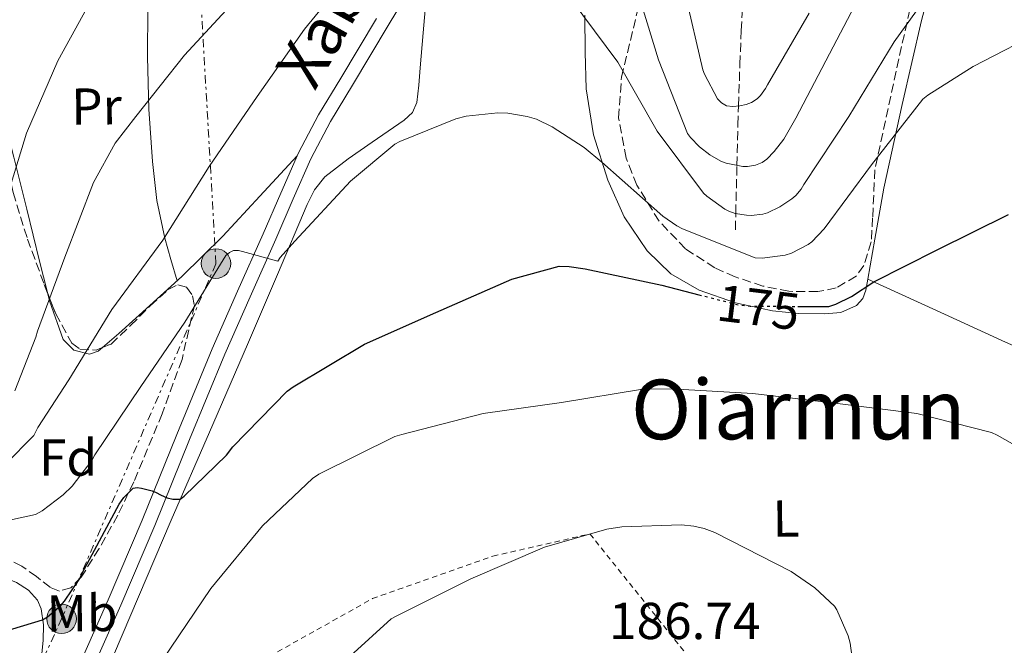
# Model space of a CAD drawing. Units: metres. Extents: x 619992 to 623418, y 4791957 to 4794305.
# Drawn here: x 620259 to 620449, y 4793275 to 4793395 of the extents above; entities that cross this region are included whole.
import ezdxf
from ezdxf.enums import TextEntityAlignment as Align

# ---------------------------------------------------------------- set-up
doc = ezdxf.new("R2010")
doc.units = ezdxf.units.M
doc.header["$MEASUREMENT"] = 0
for name, pattern in [('DGN Style 2', [1.7399219301090239, 1.043953158065414, -0.6959687720436097]), ('DGN Style 3', [2.435890702152634, 1.739921930109024, -0.6959687720436097]), ('DGN Style 5', [1.217945351076317, 0.5219765790327072, -0.6959687720436097]), ('DGN Style 7', [3.4798438602180486, 1.565929737098122, -0.6959687720436097, 0.5219765790327072, -0.6959687720436097])]:
    doc.linetypes.add(name, pattern=pattern)
for name, color, linetype, lineweight in [('Barranco lineal', 142, 'DGN Style 3', 13), ('Cota de curva de nivel directora', 7, 'Continuous', 0), ('Cota de punto acotado terreno', 7, 'Continuous', 0), ('Curva de nivel directora', 30, 'Continuous', 30), ('Curva de nivel directora no vista', 30, 'DGN Style 5', 30), ('Curva de nivel intermedia', 30, 'Continuous', 0), ('Edificio', 1, 'Continuous', 13), ('Etiqueta de uso rústico', 92, 'Continuous', 0), ('Etiqueta de zona arbolada', 92, 'Continuous', 0), ('Línea de cambio de uso (parcela vista)', 92, 'Continuous', 0), ('Línea de pista pavimentada', 7, 'Continuous', 0), ('Línea eléctrica', 6, 'DGN Style 7', 0), ('pavimentado', 23, 'Continuous', 0), ('Poste tendido eléctrico', 7, 'Continuous', 0), ('Tela metálica o alambrada', 7, 'DGN Style 2', 0), ('Texto de Área (paraje) menor', 7, 'Continuous', 0), ('Zona arbolada', 92, 'DGN Style 3', 0)]:
    doc.layers.add(name, color=color, linetype=linetype, lineweight=lineweight)
doc.styles.add('Style-Arial', font='arial.ttf')

# ---------------------------------------------------------------- blocks, each defined once
blk = doc.blocks.new('5PELE')
at = {"layer": 'Edificio', "linetype": 'Continuous', "lineweight": 0}
h = blk.add_hatch(color=9, dxfattribs=at)
edge = h.paths.add_edge_path()
edge.add_arc((-2.000000476837158e-05, 0), 0.2850000000000001, 0, 360)
at = {"layer": 'Edificio', "color": 252, "linetype": 'Continuous', "lineweight": 0}
blk.add_circle((-2.000000476837158e-05, 0), 0.2850000000000001, dxfattribs=at)

msp = doc.modelspace()

# ---------------------------------------------------------------- linework, layer by layer
at = {"layer": 'Barranco lineal', "color": 142, "linetype": 'DGN Style 3', "lineweight": 13}
msp.add_polyline3d([(620397.3200000003, 4793354.880000001, 166.9100000000035), (620397.3899999997, 4793358.050000001, 165), (620397.6100000005, 4793367.310000001, 160), (620397.7999999998, 4793375.119999999, 156.2599999999948), (620397.9199999999, 4793378.779999999, 155), (620398.1799999997, 4793386.77, 153.2599999999948), (620398.4400000004, 4793393.32, 152.3399999999965), (620398.9699999997, 4793403.52, 151.0200000000041), (620399.3399999999, 4793409.060000001, 150), (620399.6600000003, 4793413.720000001, 148.9100000000035), (620400.9299999997, 4793427.91, 145.4400000000023), (620401.1699999999, 4793430.07, 145), (620402.4699999997, 4793442.130000001, 142.7599999999948), (620404.5199999996, 4793459.060000001, 140.2799999999988), (620404.8499999996, 4793461.600000001, 140), (620406.7599999999, 4793475.99, 138.5500000000029), (620409.1900000004, 4793488.800000001, 137.2700000000041), (620411.3700000001, 4793501.65, 136.0200000000041), (620411.8399999999, 4793512.5, 135), (620411.9600000001, 4793515.050000001, 134.7700000000041), (620411.6900000004, 4793528.470000001, 133.5299999999988), (620411.2699999996, 4793540.24, 132.4499999999971), (620410.7300000006, 4793552.02, 131.3699999999953), (620409.9000000004, 4793565.25, 130.1600000000035)], dxfattribs=at)
at = {"layer": 'Curva de nivel directora', "color": 30, "linetype": 'Continuous', "lineweight": 30, "elevation": 175, "flags": 128}
for points in [[(620409.3499999995, 4793340.140000002), (620415.3099999984, 4793340.11), (620416.6499999996, 4793340.560000001), (620419.6600000004, 4793342.03), (620423.980000001, 4793344.910000001), (620436.2099999996, 4793351.060000001), (620449.9699999995, 4793357.870000001)], [(620285.7100000004, 4793304.300000003), (620286.5399999997, 4793303.79), (620287.8200000004, 4793303.25), (620288.909999999, 4793302.99), (620290.3199999994, 4793302.99), (620291.0799999994, 4793303.570000002), (620299.24, 4793311.439999999), (620300.4600000004, 4793313.070000002), (620310.959999999, 4793323.82), (620312.1100000001, 4793324.650000001), (620325.8399999987, 4793332.880000002), (620339.5699999994, 4793338.960000001), (620354.25, 4793345.390000002), (620363.3399999982, 4793347.92), (620365.2899999997, 4793347.850000001), (620368.3699999996, 4793347.37), (620383.1500000008, 4793344.210000002), (620390.27, 4793342.390000002)], [(620245.360000001, 4793274.480000001), (620248.7199999982, 4793275.150000001), (620263.7599999988, 4793279.720000002), (620264.7199999999, 4793280.33), (620267.3399999995, 4793282.510000002), (620268.0399999992, 4793283.310000001), (620270.9600000004, 4793287.690000001), (620271.440000001, 4793288.720000001), (620278.54, 4793302.029999999), (620279.4699999997, 4793303.310000002), (620281.2299999989, 4793305.100000001), (620282.0299999992, 4793305.230000002), (620282.8899999997, 4793305.130000002), (620284.9399999992, 4793304.62), (620285.7100000004, 4793304.300000003)]]:
    msp.add_lwpolyline(points, dxfattribs=at)
at = {"layer": 'Curva de nivel directora no vista', "color": 30, "linetype": 'DGN Style 5', "lineweight": 30, "elevation": 175, "flags": 128}
msp.add_lwpolyline([(620390.27, 4793342.390000002), (620397.8399999985, 4793340.460000001), (620400.1399999983, 4793340.180000002), (620409.3499999995, 4793340.140000002)], dxfattribs=at)
at = {"layer": 'Curva de nivel intermedia', "color": 30, "linetype": 'Continuous', "lineweight": 0, "flags": 128}
for points, elevation in [([(620397.2900000007, 4793358.060000001), (620399.4400000009, 4793357.71), (620400.3300000007, 4793357.679999999), (620402.6100000005, 4793357.899999999), (620403.5300000013, 4793358.189999998), (620405.9000000006, 4793359.34), (620408.2099999995, 4793360.850000001), (620408.9699999995, 4793361.55), (620409.9700000009, 4793362.770000001), (620410.5099999995, 4793363.66), (620419.1500000008, 4793376.779999998), (620427.9200000016, 4793391.15), (620437.7100000017, 4793404.749999999), (620447.3400000008, 4793415.119999998), (620458.8299999996, 4793424.850000001)], 165), ([(620256.6799999999, 4793309.710000002), (620262.1200000005, 4793315.279999999), (620262.8600000001, 4793316.779999999), (620268.8400000016, 4793325.960000001), (620277.1600000008, 4793339.529999998), (620286.9600000001, 4793352.910000001), (620295.8800000005, 4793367.12), (620305.1299999997, 4793380.619999998), (620314.2800000005, 4793393.58), (620324.2400000005, 4793405.810000001)], 165), ([(620377.9000000005, 4793402.829999999), (620382.4800000003, 4793387.659999999), (620388.0800000017, 4793373.49), (620388.6900000019, 4793372.689999999), (620390.4100000008, 4793370.929999999), (620392.4000000001, 4793369.359999999), (620394.480000001, 4793368.11), (620395.5700000018, 4793367.730000001), (620398.7300000001, 4793367.09), (620399.6300000009, 4793367.09), (620401.2000000001, 4793367.34), (620402.4500000017, 4793367.859999999), (620403.3700000005, 4793368.499999999), (620404.8099999998, 4793369.970000001), (620406.6699999995, 4793372.399999999), (620408.9699999995, 4793376.430000001), (620416.1700000013, 4793390.16), (620423.0900000014, 4793403.5)], 160.0000000000002), ([(620256.1700000003, 4793358.57), (620260.7200000011, 4793373.550000001), (620266.7600000006, 4793387.470000002), (620274.0899999997, 4793400.84)], 155.0000000000003), ([(620258.4400000012, 4793323.849999999), (620262.4800000002, 4793334.220000001), (620262.8300000011, 4793335.4), (620268.0800000017, 4793349.640000001), (620273.6400000005, 4793364.04), (620277.8000000002, 4793371.600000001), (620281.7699999998, 4793376.779999998), (620291.1200000017, 4793388.59), (620302.3800000004, 4793400.810000001)], 160.0000000000002), ([(620387.6300000002, 4793400.46), (620391.05, 4793385.739999999), (620391.3700000019, 4793384.880000001), (620393.8399999996, 4793380.180000001), (620394.6700000011, 4793379.409999999), (620395.6299999999, 4793378.83), (620396.8100000002, 4793378.67), (620398.1600000003, 4793378.800000001), (620399.4100000019, 4793379.09), (620400.400000002, 4793379.469999999), (620401.5199999998, 4793380.140000001), (620402.1299999999, 4793380.779999999), (620403.12, 4793382.16), (620403.5300000013, 4793382.86), (620411.530000001, 4793396.689999999)], 155.0000000000003), ([(620365.6800000007, 4793399.34), (620374.6399999993, 4793387.21), (620382.2500000001, 4793373.899999999), (620391.1799999997, 4793361.999999999), (620391.7899999999, 4793361.42), (620395.3100000003, 4793358.859999998), (620396.0800000015, 4793358.480000001), (620397.2900000007, 4793358.060000001)], 165), ([(620248.5199999993, 4793297.039999999), (620262.4100000008, 4793300.039999997), (620263.6900000017, 4793300.750000001), (620267.790000001, 4793303.819999999), (620269.520000001, 4793305.480000001), (620273.3200000008, 4793310.409999999), (620273.900000002, 4793311.529999998), (620282.76, 4793324.679999998), (620291.2400000002, 4793337.100000001), (620299.1200000015, 4793349.970000001), (620299.8200000012, 4793350.539999999), (620300.6200000013, 4793350.890000001), (620301.5500000013, 4793350.890000001), (620302.3500000014, 4793350.699999998), (620309.1300000006, 4793348.880000001), (620309.6100000013, 4793349.58), (620312.4299999998, 4793352.75), (620323.150000002, 4793364.300000002), (620331.6600000013, 4793371.409999999), (620332.6200000001, 4793371.949999998), (620343.4699999997, 4793376.3), (620345.4500000001, 4793376.81), (620351.530000002, 4793377.449999998), (620353.4800000011, 4793377.390000001), (620357.1700000013, 4793376.779999998), (620358.9599999995, 4793376.21), (620362.0300000008, 4793374.769999999), (620368.1700000007, 4793370.800000001), (620371.5700000004, 4793367.92), (620383.3099999996, 4793357.52), (620386.0000000007, 4793355.699999998), (620387.1500000019, 4793355.119999999), (620401.0999999995, 4793349.520000001), (620402.4800000008, 4793349.46), (620406.890000001, 4793350.029999999), (620408.1100000012, 4793350.42), (620411.3400000011, 4793352.050000001), (620412.0499999997, 4793352.619999998), (620414.4099999999, 4793355.119999999), (620423.5300000017, 4793367.41), (620433.4500000014, 4793380.079999999), (620434.3800000013, 4793380.849999999), (620443.1500000021, 4793386.380000001), (620457.3299999998, 4793393.71)], 170.0000000000002), ([(620286.9900000012, 4793272.08), (620296.2000000002, 4793285.769999999), (620306.1900000013, 4793297.869999999), (620315.7900000014, 4793306.96), (620317.0700000002, 4793307.82), (620331.6600000013, 4793315.050000002), (620333.0400000004, 4793315.470000001), (620348.6900000012, 4793319.499999999), (620363.820000001, 4793321.649999999), (620379.4100000014, 4793324.17), (620385.0100000006, 4793324.27), (620400.6900000004, 4793323.34), (620417.0099999994, 4793321.42), (620432.3000000003, 4793319.470000001), (620446.6400000012, 4793315.82), (620447.7900000003, 4793315.34), (620457.5199999998, 4793309.779999998)], 180.0000000000003), ([(620323.0900000016, 4793272.750000001), (620330.9900000007, 4793279.92), (620332.0800000015, 4793280.529999999), (620346.350000001, 4793287.63), (620360.5300000008, 4793293.739999999), (620372.5600000008, 4793297.230000001), (620375.4100000005, 4793297.680000001), (620386.9300000007, 4793298.029999998), (620389.3300000012, 4793297.809999999), (620391.2800000003, 4793297.359999999), (620393.3300000001, 4793296.56), (620408.0799999998, 4793289.069999999), (620412.6200000017, 4793285.869999999), (620416.4300000005, 4793282.349999999), (620416.8500000008, 4793281.650000001), (620419.0200000011, 4793276.619999999), (620419.41, 4793275.220000001), (620419.9500000009, 4793271.439999999)], 185.0000000000004)]:
    msp.add_lwpolyline(points, dxfattribs=dict(at, elevation=elevation))
at = {"layer": 'Línea de cambio de uso (parcela vista)', "color": 92, "linetype": 'Continuous', "lineweight": 0, "extrusion": (-0.0998144983502812, 0.04586071250308976, 0.9939486208893249), "elevation": 158073.9355184757, "flags": 128}
msp.add_lwpolyline([(-4614628.638285118, -1428740.606554735), (-4614628.638285117, -1428740.598361444)], dxfattribs=at)
at = {"layer": 'Línea de cambio de uso (parcela vista)', "color": 92, "linetype": 'Continuous', "lineweight": 0}
for points in [[(620422.8474000003, 4793345.386600001, 175.9582999999984), (620424.1799999997, 4793353.100000001, 174.6100000000006), (620425.9299999997, 4793362.91, 172.8699999999953), (620429.4400000004, 4793379.09, 170.0599999999977), (620433.1600000003, 4793395.230000001, 167.2400000000052), (620437.1100000005, 4793409.939999999, 164.4700000000012), (620440.9699999997, 4793424.67, 161.7400000000052), (620444.0899999999, 4793438.350000001, 159.5500000000029), (620447.1100000005, 4793452.060000001, 157.5099999999948), (620448.7300000006, 4793459.609999999, 156.429999999993), (620450.3099999996, 4793467.17, 155.3399999999965), (620451.1100000005, 4793471.960000001, 154.5899999999965), (620451.5300000003, 4793476.77, 153.8000000000029), (620451.0199999996, 4793479.41, 153.3500000000058), (620449.8903999999, 4793480.8103, 153.0282000000007)], [(620261.3300000001, 4793250.66, 178.8399999999965), (620262.6200000001, 4793263.189999999, 177.5800000000017), (620263.9100000003, 4793275.720000001, 176.320000000007), (620264, 4793278.789999999, 175.9499999999971), (620263.5199999996, 4793281.859999999, 175.4900000000052), (620262.8200000003, 4793283.52, 174.929999999993), (620261.0800000001, 4793285.449999999, 173.6100000000006), (620258.79, 4793286.92, 172.7400000000052), (620251.4600000001, 4793289.859999999, 172.070000000007), (620244.1299999999, 4793292.680000001, 171.5200000000041), (620239.8799999999, 4793294.859999999, 171.2899999999936), (620236, 4793297.800000001, 170.9499999999971), (620233.2000000002, 4793301.26, 170.2700000000041), (620230.2999999998, 4793306.960000001, 168.8600000000006), (620228.5099999999, 4793313.09, 167.4900000000052), (620225.8099999996, 4793325.83, 165.1600000000035), (620223.7800000003, 4793338.689999999, 162.9499999999971), (620221.8300000001, 4793355.869999999, 160.3300000000017), (620219.8700000001, 4793373.060000001, 158.0800000000017), (620218.2800000003, 4793387.230000001, 156.7599999999948), (620216.5499999998, 4793401.350000001, 155.3899999999994), (620213.8600000005, 4793411.439999999, 154), (620210.5899999999, 4793421.439999999, 152.5800000000017), (620208.6189000001, 4793429.269500001, 151.5369000000064)], [(620284.1600000003, 4793407, 156.6100000000006), (620284.0999999996, 4793397.619999999, 157.8600000000006), (620284.0300000003, 4793388.25, 159.1100000000006), (620284.29, 4793378.17, 160.2799999999988), (620284.9900000002, 4793368.09, 161.6000000000058), (620285.8200000003, 4793360.58, 163.1999999999971), (620287.3600000005, 4793353.300000001, 165.1199999999953), (620288.54, 4793349.199999999, 166.1999999999971), (620289.7100000001, 4793345.100000001, 167.2799999999988)], [(620275.9800000006, 4793269.41, 178.3800000000047), (620282.2599999999, 4793284.189999999, 177.2200000000012), (620288.5899999999, 4793298.970000001, 176.070000000007), (620295.9400000004, 4793315.890000001, 174.4499999999971), (620303.3099999996, 4793332.77, 172.7400000000052), (620309.0499999998, 4793346.27, 171.1000000000058), (620314.7599999999, 4793359.77, 169.4199999999983), (620316.1900000004, 4793362.630000001, 169.1499999999942), (620318.2199999997, 4793365.09, 169.0299999999988), (620322.7000000002, 4793368.57, 169.1900000000023), (620327.3099999996, 4793371.810000001, 169.3500000000058), (620330.4100000003, 4793373.9, 169.3500000000058), (620333.5099999999, 4793376.029999999, 169.3500000000058), (620335.0999999996, 4793377.52, 169.3500000000058), (620335.9500000002, 4793379.42, 169.3500000000058), (620336.29, 4793382.779999999, 169.1000000000058), (620336.5899999999, 4793386.140000001, 168.6499999999942), (620337.1500000004, 4793392.859999999, 167.8500000000058), (620337.7400000002, 4793399.58, 167.0500000000029)], [(620368.2699999996, 4793396.25, 166.0899999999965), (620368.3700000001, 4793389.17, 167.320000000007), (620368.5899999999, 4793382.109999999, 168.6499999999942), (620370, 4793373.199999999, 170.3899999999994), (620372.75, 4793364.449999999, 172.1000000000058), (620375.8600000005, 4793357.380000001, 173.3500000000058), (620380.2999999998, 4793350.880000001, 174.4700000000012), (620384.8799999999, 4793346.449999999, 175.4700000000012), (620390.3499999996, 4793343.26, 176.1399999999994), (620397.3300000001, 4793340.810000001, 176.2200000000012), (620404.4900000002, 4793339.300000001, 176.1999999999971), (620409.5099999999, 4793338.779999999, 176.2599999999948), (620414.54, 4793338.720000001, 176.3300000000017), (620417.6600000003, 4793338.99, 176.3899999999994), (620420.6799999997, 4793340.32, 176.4600000000064), (620421.8899999997, 4793341.67, 176.4700000000012), (620422.4800000006, 4793343.26, 176.3300000000017), (620422.8474000003, 4793345.386600001, 175.9582999999984)], [(620264.7172999998, 4793342.847899999, 161.946100000001), (620263.2000000002, 4793348.869999999, 160.1300000000047), (620260.7400000002, 4793358.9, 157.929999999993), (620258.2800000003, 4793368.9, 155.8399999999965), (620255.7100000001, 4793379.050000001, 153.0399999999936), (620253.0899999999, 4793389.130000001, 150.4700000000012), (620252.5650000004, 4793390.3233, 150.2461999999941)], [(620312.8600000005, 4793369.15, 167.6399999999994), (620305.6900000004, 4793361.41, 167.5), (620298.5300000003, 4793353.67, 167.3600000000006), (620290.6200000001, 4793345.92, 167.2799999999988), (620282.4000000004, 4793338.439999999, 167.2299999999959), (620278.5, 4793334.890000001, 167.1399999999994), (620275.3519000001, 4793332.225600001, 166.7593999999954)], [(620422.8474000003, 4793345.386600001, 175.9609000000055), (620436.0999999996, 4793339.33, 177.5500000000029), (620449.3600000005, 4793333.279999999, 179.1399999999994), (620457.1200000001, 4793329.84, 179.5399999999936), (620468.8899999997, 4793324.869999999, 178.6300000000047), (620480.5899999999, 4793319.91, 176.8399999999965), (620488.5499999998, 4793316.449999999, 175.5500000000029), (620496.5099999999, 4793312.99, 174.25)], [(620275.3519000001, 4793332.225600001, 166.7593999999954), (620274.5300000003, 4793331.529999999, 166.6600000000035), (620272.8300000001, 4793330.930000001, 166.3099999999977), (620269.8399999999, 4793331.689999999, 165.6300000000047), (620267.75, 4793333.77, 164.8699999999953), (620265.1299999999, 4793341.210000001, 162.4400000000023), (620264.7172999998, 4793342.847899999, 161.946100000001)]]:
    msp.add_polyline3d(points, dxfattribs=at)
at = {"layer": 'Línea de pista pavimentada', "color": 7, "linetype": 'Continuous', "lineweight": 0}
for points in [[(620337.2699999993, 4793405.710000004, 165.7799999999988), (620330.3899999994, 4793394.26, 166.8399999999965), (620323.510000002, 4793382.800000002, 167.5700000000071), (620319.3000000007, 4793375.760000001, 167.4900000000052), (620315.4899999975, 4793368.600000001, 167.5700000000071), (620312.1000000013, 4793360.900000001, 168.4499999999971), (620308.7499999985, 4793353.080000001, 169.3600000000006), (620303.7999999998, 4793342.000000001, 170.429999999993), (620298.9099999992, 4793330.960000001, 171.5399999999935), (620292.1299999978, 4793314.470000003, 173.5200000000042), (620285.4099999988, 4793297.9, 175.5700000000071), (620278.8799999976, 4793282.550000002, 177.1399999999994), (620272.0599999981, 4793267.280000002, 178.3899999999995)], [(620269.6700000007, 4793268.380000001, 178.3899999999995), (620276.469999998, 4793283.609999999, 177.1399999999994), (620282.979999999, 4793298.910000001, 175.5700000000071), (620289.6900000013, 4793315.470000002, 173.5200000000042), (620296.4799999995, 4793331.990000002, 171.5399999999935), (620301.3900000004, 4793343.070000002, 170.429999999993), (620306.339999999, 4793354.140000001, 169.3600000000006), (620309.6900000017, 4793361.95, 168.4499999999971), (620313.1200000005, 4793369.750000001, 167.5700000000071), (620316.9999999985, 4793377.060000002, 167.4900000000052), (620321.2499999999, 4793384.150000002, 167.5700000000071), (620328.1299999974, 4793395.609999999, 166.8399999999965)]]:
    msp.add_polyline3d(points, dxfattribs=at)
at = {"layer": 'Línea eléctrica', "color": 6, "linetype": 'DGN Style 7', "lineweight": 0}
msp.add_polyline3d([(620252.4499999993, 4793247.000000001, 177.7299999999959), (620267.4600000007, 4793279.92, 175.6000000000058), (620297.2199999999, 4793348.399999999, 169.5800000000017), (620290.9099999999, 4793458.320000002, 151.7200000000012), (620288.1999999987, 4793535.260000001, 143.8099999999977), (620286.3999999993, 4793601.210000002, 141.070000000007), (620330.1099999984, 4793629.690000001, 138.75), (620383.6799999989, 4793660.279999999, 127.2899999999936), (620441.399999998, 4793697.499999999, 140.7700000000041), (620478.4300000004, 4793724.02, 145.9100000000035), (620524.3799999991, 4793752.490000002, 147.179999999993)], dxfattribs=at)
at = {"layer": 'pavimentado', "color": 23, "linetype": 'Continuous', "lineweight": 0}
for points in [[(620337.2699999998, 4793405.710000002, 165.7799999999988), (620330.3899999999, 4793394.259999999, 166.8399999999965), (620323.5100000025, 4793382.800000002, 167.570000000007), (620319.3000000013, 4793375.760000001, 167.4900000000052), (620315.489999998, 4793368.599999999, 167.570000000007), (620312.1000000017, 4793360.900000001, 168.4499999999971), (620308.749999999, 4793353.08, 169.3600000000006), (620303.8000000003, 4793342, 170.429999999993), (620298.9099999998, 4793330.960000001, 171.5399999999936), (620292.1299999983, 4793314.470000002, 173.5200000000041), (620285.4099999992, 4793297.9, 175.570000000007), (620278.879999998, 4793282.550000001, 177.1399999999994), (620272.0599999984, 4793267.28, 178.3899999999994)], [(620269.6700000013, 4793268.38, 178.3899999999994), (620276.4699999985, 4793283.609999998, 177.1399999999994), (620282.9799999995, 4793298.91, 175.570000000007), (620289.6900000018, 4793315.470000001, 173.5200000000041), (620296.48, 4793331.990000002, 171.5399999999936), (620301.3900000007, 4793343.070000002, 170.429999999993), (620306.3399999995, 4793354.140000001, 169.3600000000006), (620309.6900000023, 4793361.949999999, 168.4499999999971), (620313.1200000009, 4793369.75, 167.570000000007), (620316.999999999, 4793377.060000001, 167.4900000000052), (620321.2500000002, 4793384.150000001, 167.570000000007), (620328.1299999979, 4793395.609999998, 166.8399999999965)]]:
    msp.add_polyline3d(points, dxfattribs=at)
at = {"layer": 'Tela metálica o alambrada', "color": 7, "linetype": 'DGN Style 2', "lineweight": 0}
msp.add_polyline3d([(620260.8700000001, 4793243.560000001, 178.6900000000023), (620282.3099999996, 4793255.9, 181.1900000000023), (620304.5199999996, 4793271.01, 182.9799999999959), (620327.3700000001, 4793283.810000001, 183.8800000000047), (620350.5999999996, 4793292, 184.5200000000041), (620369.29, 4793296.289999999, 184.7799999999988), (620396.3600000005, 4793262.5, 187.5899999999965), (620415.5599999996, 4793240.800000001, 185.2200000000012), (620432.0599999996, 4793220.869999999, 181.6699999999983)], dxfattribs=at)
at = {"layer": 'Zona arbolada', "color": 92, "linetype": 'DGN Style 3', "lineweight": 0}
for points in [[(620433.6699999999, 4793409.210000001, 170.1399999999994), (620428.79, 4793387.84, 174.2799999999988), (620424.2000000002, 4793366.460000001, 178.5800000000017), (620423.7699999996, 4793357.24, 180.6999999999971), (620423.4900000002, 4793352.609999999, 181.7799999999988), (620422.0800000001, 4793348.029999999, 182.7400000000052), (620420.5999999996, 4793345.960000001, 183.1199999999953), (620416.7599999999, 4793343.720000001, 183.4400000000023), (620413.2300000006, 4793342.99, 183.4400000000023), (620407.6399999997, 4793343.050000001, 183.1300000000047), (620402.6299999999, 4793344.060000001, 182.5500000000029), (620397.2699999996, 4793345.850000001, 181.7100000000064), (620393.3300000001, 4793347.600000001, 181.0399999999936), (620387.6799999997, 4793351.25, 179.9700000000012), (620382.5999999996, 4793356.600000001, 178.7799999999988), (620378.3300000001, 4793363.529999999, 177.3899999999994), (620376.2400000002, 4793368.730000001, 176.3500000000058), (620374.8200000003, 4793376.52, 174.7599999999948), (620375.3600000005, 4793384.310000001, 173.1399999999994), (620378.8300000001, 4793398.65, 169.8699999999953)], [(620433.6699999999, 4793409.210000001, 170.1399999999994), (620428.79, 4793387.84, 174.2799999999988), (620424.2000000002, 4793366.460000001, 178.5800000000017), (620423.7699999996, 4793357.24, 180.6999999999971), (620423.4900000002, 4793352.609999999, 181.7799999999988), (620422.0800000001, 4793348.029999999, 182.7400000000052), (620420.5999999996, 4793345.960000001, 183.1199999999953), (620416.7599999999, 4793343.720000001, 183.4400000000023), (620413.2300000006, 4793342.99, 183.4400000000023)], [(620413.2300000006, 4793342.99, 183.4400000000023), (620407.6399999997, 4793343.050000001, 183.1300000000047), (620402.6299999999, 4793344.060000001, 182.5500000000029), (620397.2699999996, 4793345.850000001, 181.7100000000064), (620393.3300000001, 4793347.600000001, 181.0399999999936), (620387.6799999997, 4793351.25, 179.9700000000012), (620382.5999999996, 4793356.600000001, 178.7799999999988), (620378.3300000001, 4793363.529999999, 177.3899999999994), (620376.2400000002, 4793368.730000001, 176.3500000000058), (620374.8200000003, 4793376.52, 174.7599999999948), (620375.3600000005, 4793384.310000001, 173.1399999999994), (620378.8300000001, 4793398.65, 169.8699999999953)], [(620252.5650000004, 4793390.3233, 156.1739999999991), (620254.0099999999, 4793384.850000001, 157.1199999999953), (620255.9600000001, 4793373.390000001, 159.9600000000064), (620258.1100000005, 4793362.07, 163.4600000000064), (620260.9000000004, 4793353.109999999, 167.179999999993), (620264.1299999999, 4793344.34, 170.6300000000047), (620264.7172999998, 4793342.847899999, 170.8521999999939)], [(620258.1100000005, 4793362.07, 163.4600000000064), (620260.9000000004, 4793353.109999999, 167.179999999993), (620264.1299999999, 4793344.34, 170.6300000000047), (620266.3499999996, 4793338.699999999, 171.4700000000012), (620269.4400000004, 4793333.08, 172.1000000000058), (620270.9900000002, 4793331.890000001, 172.5299999999988), (620274.1299999999, 4793331.730000001, 173.3000000000029), (620276.9900000002, 4793332.890000001, 173.7599999999948), (620280.7699999996, 4793336.470000001, 173.7899999999936), (620284.54, 4793340.25, 173.7599999999948), (620288.0199999996, 4793343.369999999, 173.8399999999965), (620289.8399999999, 4793344.310000001, 173.8899999999994), (620291.5199999996, 4793343.83, 173.9499999999971), (620292.7199999997, 4793342.199999999, 174.0800000000017), (620293.0599999996, 4793340.369999999, 174.2700000000041), (620290.6699999999, 4793329.890000001, 176.1699999999983), (620286.8499999996, 4793319.449999999, 178.0500000000029), (620281.3600000005, 4793306.310000001, 179.2200000000012), (620278.29, 4793299.890000001, 179.5099999999948), (620274.6900000004, 4793293.460000001, 179.6499999999942), (620271.2400000002, 4793287.949999999, 179.6600000000035), (620269.2400000002, 4793285.9, 179.5599999999977), (620267.0700000003, 4793285.27, 179.3300000000017), (620265.2999999998, 4793285.970000001, 179.070000000007), (620262.5999999996, 4793288.050000001, 178.6699999999983), (620259.7800000003, 4793290.07, 178.2400000000052), (620254.7199999997, 4793292.689999999, 177.4700000000012)], [(620275.3519000001, 4793332.225600001, 173.4964999999938), (620276.9900000002, 4793332.890000001, 173.7599999999948), (620280.7699999996, 4793336.470000001, 173.7899999999936), (620284.54, 4793340.25, 173.7599999999948), (620288.0199999996, 4793343.369999999, 173.8399999999965), (620289.8399999999, 4793344.310000001, 173.8899999999994), (620291.5199999996, 4793343.83, 173.9499999999971), (620292.7199999997, 4793342.199999999, 174.0800000000017), (620293.0599999996, 4793340.369999999, 174.2700000000041), (620290.6699999999, 4793329.890000001, 176.1699999999983), (620286.8499999996, 4793319.449999999, 178.0500000000029), (620281.3600000005, 4793306.310000001, 179.2200000000012), (620278.29, 4793299.890000001, 179.5099999999948), (620274.6900000004, 4793293.460000001, 179.6499999999942), (620271.2400000002, 4793287.949999999, 179.6600000000035), (620269.2400000002, 4793285.9, 179.5599999999977), (620267.0700000003, 4793285.27, 179.3300000000017), (620265.2999999998, 4793285.970000001, 179.070000000007), (620262.5999999996, 4793288.050000001, 178.6699999999983), (620259.7800000003, 4793290.07, 178.2400000000052), (620254.7199999997, 4793292.689999999, 177.4700000000012)], [(620264.7172999998, 4793342.847899999, 170.8521999999939), (620266.3499999996, 4793338.699999999, 171.4700000000012), (620269.4400000004, 4793333.08, 172.1000000000058), (620270.9900000002, 4793331.890000001, 172.5299999999988), (620274.1299999999, 4793331.730000001, 173.3000000000029), (620275.3519000001, 4793332.225600001, 173.4964999999938)]]:
    msp.add_polyline3d(points, dxfattribs=at)

# ---------------------------------------------------------------- block references
at = {"layer": 'Poste tendido eléctrico', "color": 7, "linetype": 'Continuous', "lineweight": 0, "xscale": 10, "yscale": 10, "zscale": 10}
for p in [(620297.2199999999, 4793348.399999999, 169.5800000000017), (620267.4600000007, 4793279.92, 175.6000000000058)]:
    msp.add_blockref('5PELE', p, dxfattribs=at)

# ---------------------------------------------------------------- texts
at = {"color": 7, "linetype": 'Continuous', "lineweight": 0, "style": 'Style-Arial'}
msp.add_text('Xaburreneko Bidea', height=9, rotation=60.91324000000001, dxfattribs=at).set_placement((620342.8155948009, 4793429.272588574, 165.2899999999936), align=Align.CENTER)
at = {"layer": 'Cota de curva de nivel directora', "color": 7, "linetype": 'Continuous', "lineweight": 0, "style": 'Style-Arial'}
msp.add_text('175', height=7.000000000000002, rotation=352.87498, dxfattribs=at).set_placement((620401.7748461175, 4793339.974142086, 175), align=Align.MIDDLE_CENTER)
at = {"layer": 'Cota de punto acotado terreno', "color": 7, "linetype": 'Continuous', "lineweight": 0, "style": 'Style-Arial'}
msp.add_text('186.74', height=7.000000000000002, dxfattribs=at).set_placement((620372.9800000014, 4793276.02, 186.7400000000052))
at = {"layer": 'Etiqueta de uso rústico', "color": 92, "linetype": 'Continuous', "lineweight": 0, "style": 'Style-Arial'}
for s, p in [('Pr', (620274.1990782684, 4793378.681851435, 157.2799999999988)), ('L', (620407.0752677135, 4793299.243704402, 183.7700000000041)), ('Mb', (620271.4038818942, 4793280.999127437, 175.9799999999959))]:
    msp.add_text(s, height=7.000000000000002, rotation=0.5885000000000001, dxfattribs=at).set_placement(p, align=Align.MIDDLE_CENTER)
at = {"layer": 'Etiqueta de zona arbolada', "color": 92, "linetype": 'Continuous', "lineweight": 0, "style": 'Style-Arial'}
msp.add_text('Fd', height=7.000000000000002, dxfattribs=at).set_placement((620268.7073818375, 4793310.999980002, 167.8399999999965), align=Align.MIDDLE_CENTER)
at = {"layer": 'Texto de Área (paraje) menor', "color": 7, "linetype": 'Continuous', "lineweight": 0, "style": 'Style-Arial'}
msp.add_text('Oiarmun', height=11.5, dxfattribs=at).set_placement((620409.4436143998, 4793320.28001, 180.570000000007), align=Align.MIDDLE_CENTER)

doc.saveas('drawing.dxf')
